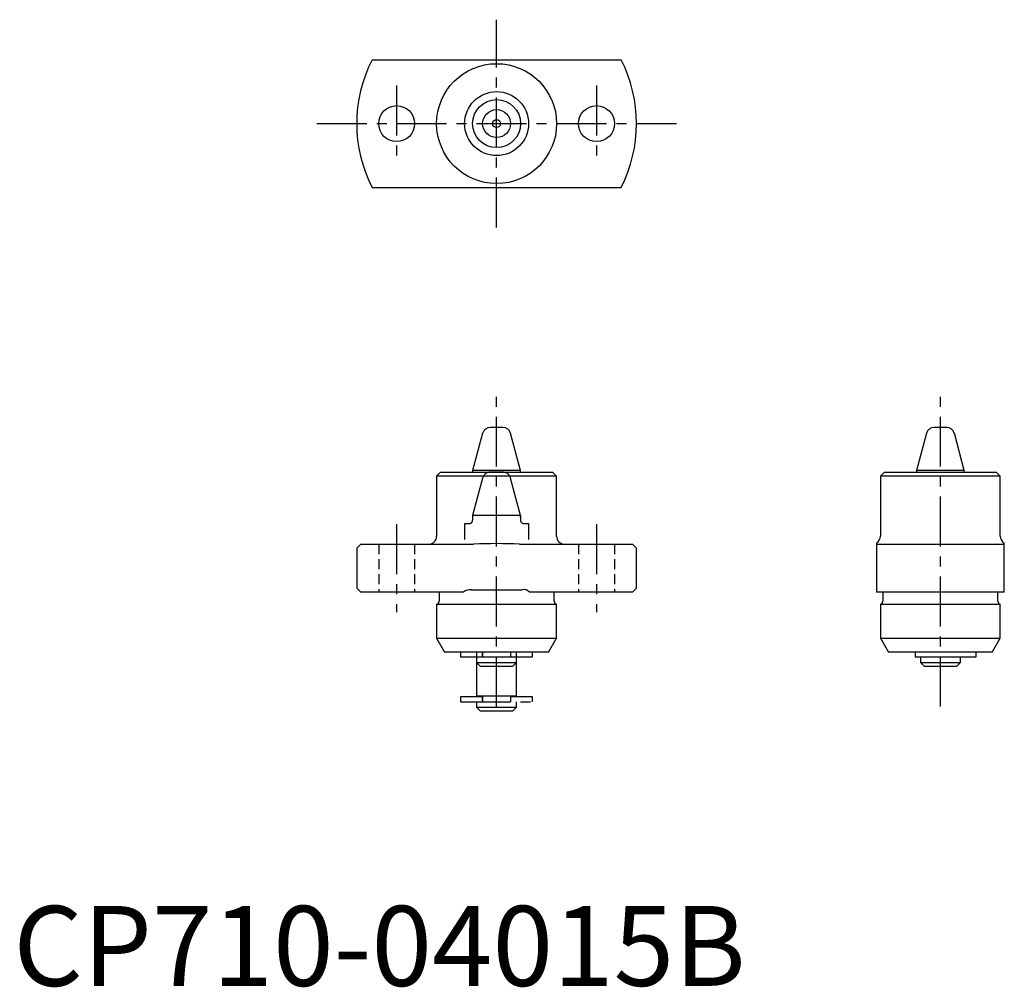
# Model space of a CAD drawing. Extents: x 1 to 124, y 0 to 121.
import ezdxf

# ---------------------------------------------------------------- set-up
doc = ezdxf.new("R2010")
doc.units = 0
doc.header["$LTSCALE"] = 5
for name, pattern in [('CENTER', [2, 1.25, -0.25, 0.25, -0.25]), ('HIDDEN', [0.375, 0.25, -0.125]), ('PHANTOM', [2.5, 1.25, -0.25, 0.25, -0.25, 0.25, -0.25])]:
    doc.linetypes.add(name, pattern=pattern)
doc.layers.get('0').update_dxf_attribs({"linetype": 'CONTINUOUS'})
for name, color, linetype in [('1', 1, 'CENTER'), ('2', 2, 'HIDDEN'), ('5', 3, 'PHANTOM')]:
    doc.layers.add(name, color=color, linetype=linetype)
doc.styles.add('STANDARD1', font='txt')

msp = doc.modelspace()

# ---------------------------------------------------------------- linework, layer by layer
for p, q in [((44.88, 115.86), (76, 115.86)), ((44.88, 99.86), (76, 99.86)), ((58.69, 69.12), (57.44, 64.45)), ((61.23, 69.86), (59.65, 69.86)), ((63.44, 64.45), (62.19, 69.12)), ((114.19, 69.12), (112.94, 64.45)), ((116.73, 69.86), (115.15, 69.86)), ((118.94, 64.45), (117.69, 69.12)), ((53.44, 64.25), (52.94, 63.75)), ((53.44, 64.25), (67.44, 64.25)), ((57.44, 64.45), (57.44, 64.25)), ((63.44, 64.45), (57.44, 64.45)), ((63.44, 64.25), (63.44, 64.45)), ((67.94, 63.75), (67.44, 64.25)), ((108.94, 64.25), (108.44, 63.75)), ((108.94, 64.25), (122.94, 64.25)), ((112.94, 64.45), (112.94, 64.25)), ((118.94, 64.45), (112.94, 64.45)), ((118.94, 64.25), (118.94, 64.45)), ((123.44, 63.75), (122.94, 64.25)), ((52.94, 63.75), (52.94, 56.25)), ((67.94, 63.75), (52.94, 63.75)), ((67.94, 56.25), (67.94, 63.75)), ((108.44, 63.75), (108.44, 56.25)), ((123.44, 63.75), (108.44, 63.75)), ((123.44, 56.25), (123.44, 63.75)), ((43.44, 55.25), (42.94, 54.75)), ((42.94, 54.75), (42.94, 49.75)), ((43.44, 55.25), (57.57, 55.25)), ((63.31, 55.25), (77.44, 55.25)), ((77.94, 54.75), (77.44, 55.25)), ((77.94, 49.75), (77.94, 54.75)), ((107.94, 55.39), (107.94, 49.25)), ((107.94, 55.25), (123.94, 55.25)), ((123.94, 49.25), (123.94, 55.39)), ((42.94, 49.75), (43.44, 49.25)), ((57.25, 49.55), (63.63, 49.55)), ((77.44, 49.25), (77.94, 49.75)), ((56.32, 49.25), (43.44, 49.25)), ((53.24, 49.15), (53.24, 48.14)), ((77.44, 49.25), (64.56, 49.25)), ((67.64, 48.14), (67.64, 49.15)), ((123.94, 49.25), (107.94, 49.25)), ((108.74, 49.15), (108.74, 48.14)), ((123.14, 48.14), (123.14, 49.15)), ((52.94, 47.75), (52.94, 43.48)), ((52.94, 47.75), (67.94, 47.75)), ((67.94, 43.48), (67.94, 47.75)), ((108.44, 47.75), (108.44, 43.48)), ((108.44, 47.75), (123.44, 47.75)), ((123.44, 43.48), (123.44, 47.75)), ((52.94, 43.48), (53.94, 41.75)), ((52.94, 43.48), (67.94, 43.48)), ((66.94, 41.75), (67.94, 43.48)), ((108.44, 43.48), (109.44, 41.75)), ((108.44, 43.48), (115.94, 43.48)), ((115.94, 43.48), (123.44, 43.48)), ((122.44, 41.75), (123.44, 43.48)), ((66.94, 41.75), (53.94, 41.75)), ((55.94, 41.75), (55.94, 41.15)), ((55.94, 41.15), (64.94, 41.15)), ((57.94, 41.15), (57.94, 40.45)), ((58.69, 41.75), (58.69, 41.15)), ((58.69, 41.15), (58.69, 41.75)), ((62.19, 41.75), (62.19, 41.15)), ((62.19, 41.75), (62.19, 41.15)), ((62.94, 40.45), (62.94, 41.15)), ((64.94, 41.15), (64.94, 41.75)), ((122.44, 41.75), (109.44, 41.75)), ((112.77, 41.75), (112.77, 41.15)), ((112.77, 41.15), (120.44, 41.15)), ((113.44, 41.15), (113.44, 40.45)), ((118.44, 40.45), (118.44, 41.15)), ((120.44, 41.15), (120.44, 41.75)), ((57.94, 40.45), (58.44, 39.95)), ((57.94, 40.45), (62.94, 40.45)), ((62.44, 39.95), (58.44, 39.95)), ((62.44, 39.95), (62.94, 40.45)), ((113.44, 40.45), (113.94, 39.95)), ((113.44, 40.45), (118.44, 40.45)), ((117.94, 39.95), (113.94, 39.95)), ((117.94, 39.95), (118.44, 40.45))]:
    msp.add_line(p, q)
at = {"flags": 128}
for points in [[(53.23, 49.25), (53.23, 49.23), (53.24, 49.15)], [(67.64, 49.15), (67.65, 49.23), (67.65, 49.25)], [(108.73, 49.25), (108.73, 49.23), (108.74, 49.15)], [(123.14, 49.15), (123.15, 49.23), (123.15, 49.25)]]:
    msp.add_lwpolyline(points, dxfattribs=at)
for centre, radius in [((60.44, 107.86), 7.5), ((60.44, 107.86), 4), ((60.44, 107.86), 3), ((47.94, 107.86), 2.25), ((60.44, 107.86), 1.75), ((72.94, 107.86), 2.25), ((60.44, 107.86), 0.5)]:
    msp.add_circle(centre, radius)
for centre, radius, start, end in [((60.44, 107.86), 17.5, 152.7971, 207.2029), ((60.44, 107.86), 17.5, 332.7971, 27.2029), ((59.66, 68.86), 1, 90.6426, 165), ((61.22, 68.86), 1, 15, 89.3574), ((115.16, 68.86), 1, 90.6426, 165), ((116.72, 68.86), 1, 15, 89.3574), ((51.94, 56.25), 1, 270, 0), ((68.94, 56.25), 1, 180, 270), ((107.44, 56.25), 1, 299.9957, 0), ((124.44, 56.25), 1, 180, 240.0245), ((60.44, -2.55), 57.87, 87.1553, 92.8447), ((57.11, 48.39), 1.17, 83.0337, 132.6265), ((63.83, 48.59), 0.985, 42.329, 102.0109), ((52.84, 48.14), 0.4, 284.4775, 0), ((68.04, 48.14), 0.4, 180, 255.5225), ((108.34, 48.14), 0.4, 284.4775, 0), ((123.54, 48.14), 0.4, 180, 255.5225)]:
    msp.add_arc(centre, radius, start, end)
at = {"layer": '1'}
for p, q in [((60.44, 94.86), (60.44, 120.86)), ((47.94, 112.61), (47.94, 103.11)), ((72.94, 112.61), (72.94, 103.11)), ((37.94, 107.86), (82.94, 107.86)), ((60.44, 34.95), (60.44, 74.86)), ((115.94, 34.95), (115.94, 74.86)), ((47.94, 57.75), (47.94, 46.75)), ((72.94, 57.75), (72.94, 46.75))]:
    msp.add_line(p, q, dxfattribs=at)
at = {"layer": '2'}
for p, q in [((45.69, 55.25), (45.69, 49.25)), ((50.19, 55.25), (50.19, 49.25)), ((70.69, 55.25), (70.69, 49.25)), ((75.19, 55.25), (75.19, 49.25))]:
    msp.add_line(p, q, dxfattribs=at)
at = {"layer": '5'}
for p, q in [((61.23, 64.26), (59.65, 64.26)), ((58.69, 63.52), (57.44, 58.85)), ((63.44, 58.85), (62.19, 63.52)), ((57.44, 58.85), (57.44, 58.65)), ((63.44, 58.85), (57.44, 58.85)), ((57.44, 58.85), (57.44, 58.25)), ((63.44, 58.65), (63.44, 58.85)), ((63.44, 58.85), (63.44, 58.25)), ((56.44, 57.85), (56.44, 55.85)), ((56.44, 57.85), (57.04, 57.85)), ((63.84, 57.85), (64.44, 57.85)), ((64.44, 57.85), (64.44, 55.85)), ((57.94, 41.75), (57.94, 36.25)), ((62.94, 36.25), (62.94, 41.75)), ((55.94, 36.15), (55.94, 35.55)), ((58.69, 36.15), (55.94, 36.15)), ((62.94, 36.25), (57.94, 36.25)), ((58.44, 36.25), (58.44, 36.15)), ((58.69, 36.15), (58.69, 35.55)), ((58.69, 35.55), (58.69, 36.15)), ((58.69, 36.15), (58.69, 36.15)), ((62.19, 36.15), (62.19, 35.55)), ((64.94, 36.15), (62.19, 36.15)), ((62.19, 36.15), (62.19, 35.55)), ((62.44, 36.15), (62.44, 36.25)), ((64.94, 35.55), (64.94, 36.15)), ((55.94, 35.55), (64.94, 35.55)), ((57.94, 35.55), (57.94, 34.85)), ((57.94, 34.85), (58.44, 34.35)), ((57.94, 34.85), (62.94, 34.85)), ((62.44, 34.35), (62.94, 34.85)), ((62.94, 34.85), (62.94, 35.55)), ((62.44, 34.35), (58.44, 34.35))]:
    msp.add_line(p, q, dxfattribs=at)
for centre, radius, start, end in [((59.66, 63.26), 1, 90.6426, 165), ((61.22, 63.26), 1, 15, 89.3574), ((57.04, 58.25), 0.4, 270, 0), ((63.84, 58.25), 0.4, 180, 270)]:
    msp.add_arc(centre, radius, start, end, dxfattribs=at)

# ---------------------------------------------------------------- texts
at = {"color": 3, "style": 'STANDARD1'}
msp.add_text('CP710-04015B', height=10, dxfattribs=at).set_placement((0, 0))

doc.saveas('drawing.dxf')
